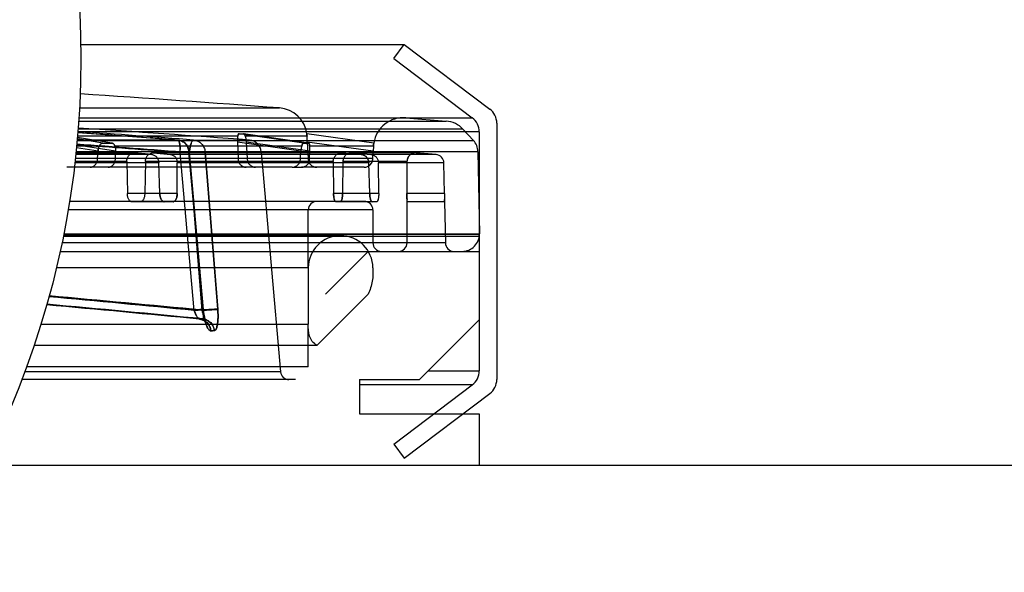
# Model space of a CAD drawing. Units: millimetres. Extents: x 1124 to 6362, y 233 to 4068.
# Drawn here: x 5707 to 5822, y 3161 to 3226 of the extents above; entities that cross this region are included whole.
import ezdxf

# ---------------------------------------------------------------- set-up
doc = ezdxf.new("R2010")
doc.units = ezdxf.units.MM
doc.header["$LTSCALE"] = 15
doc.layers.add('AM_5', color=3, linetype='Continuous', lineweight=25)
doc.layers.add('FASEN', color=7, linetype='Continuous')
doc.styles.get("Standard").update_dxf_attribs({"font": 'arial.ttf'})
doc.dimstyles.new('AM_DIN$0', dxfattribs={"dimtxt": 3.5, "dimasz": 2.5, "dimexe": 1, "dimexo": 1, "dimgap": 1.5, "dimtad": 1, "dimdsep": 46, "dimtxsty": 'STANDARD', "dimcen": 0, "dimclrd": 256, "dimclre": 256, "dimclrt": 2, "dimadec": 0, "dimazin": 2, "dimtp": 0.1, "dimtm": 0.1, "dimtfac": 0.71, "dimtdec": 3, "dimtmove": 0, "dimatfit": 3, "dimfxl": 1, "dimlwd": -1, "dimlwe": -1, "dimarcsym": 0})

# ---------------------------------------------------------------- blocks, each defined once
blk = doc.blocks.new('*D6')
at = {"layer": 'AM_5', "transparency": 16777216}
for p, q in [((5037.85, 3054.1), (5037.85, 3959.18)), ((5907.24, 3188.6), (5907.24, 3959.18)), ((5075.35, 3944.18), (5869.74, 3944.18))]:
    blk.add_line(p, q, dxfattribs=at)
for points in [[(5075.35, 3950.43), (5075.35, 3937.93), (5037.85, 3944.18)], [(5869.74, 3950.43), (5869.74, 3937.93), (5907.24, 3944.18)]]:
    blk.add_solid(points, dxfattribs=at)
at = {"layer": 'Defpoints', "color": 0, "transparency": 16777216}
for p in [(5907.24, 3944.18), (5907.24, 3173.6), (5037.85, 3039.1)]:
    blk.add_point(p, dxfattribs=at)
at = {"layer": 'AM_5', "color": 2, "transparency": 16777216, "insert": (5456.98, 3993.48), "char_height": 52.5, "attachment_point": 5}
blk.add_mtext('870', dxfattribs=at)

msp = doc.modelspace()

# ---------------------------------------------------------------- hatches: boundary and pattern name
h = msp.add_hatch()
h.set_pattern_fill('DEFAULT__20', scale=35.649465, angle=85, style=0, pattern_type=0)
h.set_pattern_definition([(85, (-1392.974, -1146.193), (-35.5138, 3.10706), [])])
edge = h.paths.add_edge_path()
edge.add_spline(control_points=[(5740.731, 3196.663), (5740.731, 3198.876), (5742.296, 3200.442), (5744.51, 3200.442), (5746.723, 3200.442), (5748.289, 3198.876), (5748.289, 3196.663)], knot_values=[0, 0, 0, 0, 1, 1, 1, 2, 2, 2, 2], weights=[1, 0.8047379, 0.8047379, 1, 0.8047379, 0.8047379, 1], degree=3, periodic=0)
edge.add_spline(control_points=[(5748.289, 3196.663), (5748.289, 3196.146), (5748.317, 3195.105), (5747.975, 3194.109), (5747.731, 3193.602)], knot_values=[0, 0, 0, 0, 0.4793039, 1, 1, 1, 1], degree=3, periodic=0)
edge.add_line((5741.731, 3187.602), (5747.731, 3193.602))
edge.add_spline(control_points=[(5741.731, 3187.602), (5741.526, 3187.73), (5741.185, 3188.023), (5740.753, 3188.889), (5740.731, 3189.617), (5740.731, 3190.102)], knot_values=[0, 0, 0, 0, 0.2436616, 0.4846487, 1, 1, 1, 1], degree=3, periodic=0)
edge.add_line((5740.731, 3196.663), (5740.731, 3190.102))
edge = h.paths.add_edge_path()
edge.add_spline(control_points=[(5290.731, 3196.663), (5290.731, 3198.876), (5289.166, 3200.442), (5286.952, 3200.442), (5284.738, 3200.442), (5283.173, 3198.876), (5283.173, 3196.663)], knot_values=[0, 0, 0, 0, 1, 1, 1, 2, 2, 2, 2], weights=[1, 0.8047379, 0.8047379, 1, 0.8047379, 0.8047379, 1], degree=3, periodic=0)
edge.add_line((5290.731, 3196.663), (5290.731, 3190.102))
edge.add_spline(control_points=[(5290.731, 3190.102), (5290.731, 3189.617), (5290.708, 3188.889), (5290.277, 3188.023), (5289.936, 3187.73), (5289.731, 3187.602)], knot_values=[0, 0, 0, 0, 0.5153513, 0.7563384, 1, 1, 1, 1], degree=3, periodic=0)
edge.add_line((5289.731, 3187.602), (5283.731, 3193.602))
edge.add_spline(control_points=[(5283.731, 3193.602), (5283.487, 3194.109), (5283.145, 3195.105), (5283.173, 3196.146), (5283.173, 3196.663)], knot_values=[0, 0, 0, 0, 0.5206961, 1, 1, 1, 1], degree=3, periodic=0)

# ---------------------------------------------------------------- linework, layer by layer
at = {"color": 7}
for p, q in [((5714.119, 3222.78), (5751.968, 3222.78)), ((5750.731, 3221.137), (5751.968, 3222.78)), ((5751.968, 3222.78), (5761.968, 3215.244)), ((5750.731, 3221.137), (5759.912, 3214.219)), ((5713.975, 3215.366), (5737.359, 3215.366)), ((5713.881, 3213.839), (5756.876, 3213.839)), ((5713.906, 3214.219), (5759.912, 3214.219)), ((5752.139, 3214.221), (5756.876, 3213.839)), ((5758.825, 3212.889), (5713.81, 3212.889)), ((5758.825, 3212.889), (5760.047, 3211.572)), ((5762.787, 3213.602), (5762.787, 3183.602)), ((5713.699, 3211.572), (5760.047, 3211.572)), ((5725.45, 3211.616), (5713.703, 3211.616)), ((5716.702, 3211.264), (5713.714, 3211.745)), ((5717.753, 3211.264), (5713.729, 3211.908)), ((5732.48, 3212.059), (5713.742, 3212.059)), ((5725.456, 3211.616), (5713.776, 3212.463)), ((5760.731, 3212.576), (5713.785, 3212.576)), ((5727.213, 3211.563), (5727.153, 3211.476)), ((5727.323, 3211.616), (5733.848, 3211.616)), ((5740.199, 3211.264), (5732.64, 3212.353)), ((5740.752, 3211.264), (5733.164, 3212.353)), ((5733.369, 3212.054), (5733.368, 3212.06)), ((5740.587, 3212.059), (5733.368, 3212.059)), ((5748.399, 3211.264), (5740.563, 3212.353)), ((5740.621, 3211.37), (5740.586, 3212.058)), ((5760.731, 3212.576), (5760.731, 3184.627)), ((5716.138, 3210.3), (5713.616, 3210.706)), ((5716.287, 3210.916), (5713.637, 3210.916)), ((5718.188, 3210.3), (5713.647, 3211.026)), ((5716.324, 3210.986), (5716.287, 3210.915)), ((5717.792, 3211.261), (5717.753, 3211.264)), ((5718.069, 3210.986), (5718.098, 3210.916)), ((5739.962, 3210.916), (5718.098, 3210.916)), ((5739.868, 3210.3), (5732.437, 3211.37)), ((5732.437, 3211.37), (5732.516, 3209.442)), ((5732.437, 3211.37), (5732.516, 3209.441)), ((5740.93, 3210.3), (5733.479, 3211.37)), ((5733.479, 3211.37), (5733.593, 3209.442)), ((5739.985, 3210.986), (5739.962, 3210.912)), ((5748.324, 3210.3), (5740.621, 3211.37)), ((5740.621, 3211.37), (5740.721, 3209.441)), ((5740.621, 3211.37), (5740.721, 3209.441)), ((5740.902, 3210.913), (5740.889, 3210.986)), ((5748.359, 3210.916), (5740.899, 3210.916)), ((5748.358, 3210.91), (5748.324, 3210.3)), ((5748.364, 3210.986), (5748.358, 3210.91)), ((5740.721, 3209.442), (5713.482, 3209.442)), ((5722.434, 3209.922), (5713.535, 3209.922)), ((5713.555, 3210.11), (5720.423, 3210.11)), ((5760.58, 3210.247), (5713.569, 3210.247)), ((5726.778, 3210.251), (5713.57, 3210.251)), ((5716.084, 3209.442), (5716.138, 3210.3)), ((5718.164, 3209.442), (5718.188, 3210.3)), ((5718.164, 3209.442), (5718.188, 3210.3)), ((5722.433, 3209.923), (5720.423, 3210.11)), ((5720.423, 3210.11), (5722.433, 3209.923)), ((5744.692, 3210.11), (5722.553, 3210.113)), ((5722.622, 3210.11), (5724.626, 3209.923)), ((5724.626, 3209.923), (5722.622, 3210.11)), ((5746.934, 3209.922), (5724.627, 3209.922)), ((5727.377, 3191.694), (5725.729, 3210.146)), ((5728.423, 3191.826), (5726.777, 3210.251)), ((5726.777, 3210.251), (5728.426, 3191.798)), ((5726.825, 3210.146), (5726.84, 3210.148)), ((5728.306, 3191.694), (5726.825, 3210.146)), ((5726.838, 3210.314), (5726.828, 3210.202)), ((5728.483, 3191.801), (5726.835, 3210.253)), ((5735.229, 3210.251), (5728.661, 3210.251)), ((5728.661, 3210.251), (5730.142, 3191.799)), ((5730.14, 3191.827), (5728.661, 3210.251)), ((5735.229, 3210.251), (5737.48, 3184.515)), ((5739.817, 3209.441), (5739.868, 3210.3)), ((5739.817, 3209.441), (5739.868, 3210.3)), ((5748.279, 3209.442), (5740.893, 3209.442)), ((5740.894, 3209.442), (5740.93, 3210.3)), ((5746.932, 3209.923), (5744.692, 3210.11)), ((5744.692, 3210.11), (5746.932, 3209.923)), ((5753.359, 3210.11), (5745.753, 3210.113)), ((5748.067, 3209.923), (5745.831, 3210.11)), ((5745.831, 3210.11), (5748.067, 3209.923)), ((5755.677, 3209.922), (5748.069, 3209.922)), ((5748.279, 3209.441), (5748.324, 3210.3)), ((5748.279, 3209.441), (5748.324, 3210.3)), ((5753.359, 3210.11), (5755.676, 3209.923)), ((5755.676, 3209.923), (5753.359, 3210.11)), ((5760.58, 3210.247), (5760.748, 3200.637)), ((5738.841, 3208.442), (5712.501, 3208.442)), ((5723.245, 3208.943), (5713.425, 3208.943)), ((5719.505, 3209.113), (5713.445, 3209.113)), ((5719.505, 3209.113), (5719.571, 3205.367)), ((5721.67, 3209.113), (5721.605, 3205.367)), ((5743.657, 3209.113), (5721.67, 3209.113)), ((5723.363, 3205.367), (5723.245, 3208.943)), ((5725.396, 3205.367), (5725.404, 3208.943)), ((5747.827, 3208.943), (5725.404, 3208.943)), ((5738.841, 3208.442), (5739.936, 3208.442)), ((5747.279, 3208.442), (5739.936, 3208.442)), ((5743.658, 3209.113), (5743.693, 3205.367)), ((5744.779, 3209.113), (5744.746, 3205.367)), ((5752.279, 3209.113), (5744.778, 3209.113)), ((5747.922, 3205.367), (5747.828, 3208.944)), ((5756.594, 3208.943), (5748.945, 3208.943)), ((5748.975, 3205.367), (5748.946, 3208.943)), ((5752.279, 3209.114), (5752.28, 3205.367)), ((5756.658, 3205.367), (5756.594, 3208.944)), ((5725.396, 3205.367), (5719.571, 3205.367)), ((5748.975, 3205.367), (5743.693, 3205.367)), ((5756.658, 3205.367), (5752.28, 3205.367)), ((5752.286, 3204.402), (5752.282, 3204.682)), ((5756.681, 3204.402), (5756.672, 3204.682)), ((5747.286, 3204.442), (5712.801, 3204.442)), ((5724.917, 3204.402), (5720.077, 3204.402)), ((5748.738, 3204.402), (5743.958, 3204.402)), ((5752.289, 3204.402), (5752.286, 3204.402)), ((5756.681, 3204.402), (5752.286, 3204.402)), ((5752.289, 3199.602), (5752.289, 3204.402)), ((5756.683, 3204.402), (5756.681, 3204.402)), ((5756.683, 3204.402), (5756.767, 3199.584)), ((5748.289, 3203.442), (5712.635, 3203.442)), ((5740.731, 3196.663), (5740.731, 3203.442)), ((5748.287, 3203.442), (5748.287, 3199.602)), ((5712.066, 3200.385), (5760.738, 3200.385)), ((5712.078, 3200.442), (5744.51, 3200.442)), ((5712.11, 3200.602), (5760.75, 3200.602)), ((5712.116, 3200.637), (5760.748, 3200.637)), ((5756.767, 3199.584), (5711.902, 3199.584)), ((5711.691, 3198.602), (5747.731, 3198.602)), ((5742.731, 3193.602), (5747.731, 3198.602)), ((5747.731, 3198.602), (5760.731, 3198.602)), ((5740.731, 3196.663), (5711.246, 3196.663)), ((5740.731, 3196.663), (5740.731, 3190.102)), ((5741.731, 3187.602), (5747.731, 3193.602)), ((5728.492, 3191.691), (5728.479, 3191.829)), ((5728.504, 3191.583), (5728.49, 3191.715)), ((5728.518, 3191.478), (5728.503, 3191.604)), ((5728.532, 3191.375), (5728.516, 3191.495)), ((5728.547, 3191.275), (5728.531, 3191.39)), ((5728.563, 3191.178), (5728.547, 3191.287)), ((5728.58, 3191.085), (5728.563, 3191.189)), ((5709.447, 3190.102), (5740.731, 3190.102)), ((5728.41, 3190.672), (5727.997, 3190.7)), ((5740.729, 3185.102), (5740.731, 3190.102)), ((5753.731, 3183.602), (5760.731, 3190.602)), ((5729.712, 3189.309), (5729.296, 3189.337)), ((5741.731, 3187.602), (5708.639, 3187.602)), ((5740.731, 3185.102), (5707.761, 3185.102)), ((5737.48, 3184.515), (5707.544, 3184.515)), ((5754.756, 3184.627), (5760.731, 3184.627)), ((5739.231, 3183.602), (5707.2, 3183.602)), ((5746.731, 3183.602), (5746.731, 3179.602)), ((5746.731, 3183.602), (5753.731, 3183.602)), ((5759.912, 3182.985), (5746.731, 3182.985)), ((5750.731, 3176.066), (5759.912, 3182.985)), ((5751.968, 3174.424), (5761.968, 3181.959)), ((5746.731, 3179.602), (5760.731, 3179.602)), ((5760.731, 3179.602), (5760.731, 3173.602)), ((5750.731, 3176.066), (5751.968, 3174.424))]:
    msp.add_line(p, q, dxfattribs=at)
msp.add_line((5760.731, 3176.602), (5760.731, 3173.602))
for points in [[(5727.995, 3190.7), (5728.081, 3190.688), (5728.164, 3190.672), (5728.243, 3190.651), (5728.319, 3190.625), (5728.39, 3190.596), (5728.457, 3190.565), (5728.519, 3190.531), (5728.576, 3190.495), (5728.627, 3190.46), (5728.672, 3190.424), (5728.711, 3190.391), (5728.743, 3190.36), (5728.769, 3190.332), (5728.789, 3190.309), (5728.804, 3190.29), (5728.815, 3190.275), (5728.821, 3190.265), (5728.824, 3190.261), (5728.824, 3190.261), (5728.821, 3190.268), (5728.814, 3190.28), (5728.805, 3190.299), (5728.794, 3190.325), (5728.78, 3190.358), (5728.765, 3190.398), (5728.748, 3190.443), (5728.731, 3190.495), (5728.712, 3190.552), (5728.694, 3190.615), (5728.675, 3190.683), (5728.655, 3190.756), (5728.636, 3190.833), (5728.617, 3190.916), (5728.599, 3191.002)], [(5727.997, 3190.672), (5728.081, 3190.661), (5728.163, 3190.645), (5728.241, 3190.624), (5728.316, 3190.599), (5728.387, 3190.571), (5728.454, 3190.54), (5728.516, 3190.506), (5728.572, 3190.471), (5728.624, 3190.436), (5728.669, 3190.401), (5728.708, 3190.367), (5728.74, 3190.336), (5728.767, 3190.309), (5728.788, 3190.285), (5728.804, 3190.265), (5728.815, 3190.25), (5728.823, 3190.239), (5728.827, 3190.232), (5728.828, 3190.231), (5728.826, 3190.235), (5728.82, 3190.245), (5728.812, 3190.262), (5728.802, 3190.285), (5728.789, 3190.314), (5728.775, 3190.349), (5728.76, 3190.391), (5728.743, 3190.438), (5728.725, 3190.491), (5728.707, 3190.549), (5728.689, 3190.612), (5728.67, 3190.68), (5728.652, 3190.752), (5728.633, 3190.829), (5728.615, 3190.91), (5728.597, 3190.996), (5728.581, 3191.093)]]:
    msp.add_lwpolyline(points, dxfattribs=at)
at = {"color": 7, "linetype": 'Continuous'}
msp.add_circle((5609.246, 3221.102), 104.887, dxfattribs=at)
at = {"color": 7}
for centre, radius, start, end in [((5516.836, 270.87), 2952.742, 85.716928, 86.170295), ((5737.098, 3211.875), 3.5, 7.83309, 85.73768), ((5760.731, 3213.602), 2.056, 0, 53), ((5751.861, 3210.732), 3.5, 85.32379, 171.26177), ((5756.627, 3210.849), 3, 42.85693, 85.23345), ((5758.675, 3212.576), 2.056, 0, 53), ((5516.836, 270.87), 2948.742, 85.779514, 86.169609), ((5515.772, 465.966), 2753.644, 85.632979, 85.876481), ((5517.786, 469.395), 2750.215, 85.630504, 85.913182), ((5725.341, 3210.12), 1.5, 5.10364, 86.74547), ((5732.903, 3315.563), 103.211, 269.85399, 270.14492), ((5732.903, 3314.39), 102.037, 269.85232, 270.1466), ((5733.734, 3210.12), 1.5, 5.00001, 85.66345), ((5758.582, 3210.212), 2, 1.00058, 42.95499), ((5516.161, 465.895), 2752.242, 85.632994, 85.885179), ((5517.398, 469.319), 2748.816, 85.630514, 85.905741), ((5717.228, 3640.949), 429.685, 269.92994, 270.07), ((5717.228, 3638.603), 427.339, 269.92956, 270.07039), ((5720.169, 3210.522), 5.573, 356.12965, 359.95882), ((5740.472, 3326.778), 115.514, 269.86463, 270.13433), ((5740.472, 3325.542), 114.278, 269.86317, 270.13579), ((5730.033, 3174.902), 35.39, 94.57133, 95.20217), ((5730.072, 3174.444), 35.849, 94.57506, 95.17247), ((5747.279, 3209.442), 1, 270.00014, 359.94426), ((5753.278, 3209.113), 1, 85.39371, 179.99901), ((5755.594, 3208.926), 1, 1.03226, 85.30876), ((5855.862, 3205.395), 103.582, 180.0157, 180.39442), ((5855.418, 3205.394), 103.139, 180.01488, 180.39523), ((5861.261, 3207.216), 104.62, 181.01289, 181.38793), ((5860.917, 3207.209), 104.276, 181.01231, 181.38859), ((5741.731, 3203.442), 1, 90.07437, 180), ((5747.289, 3203.442), 1, 0, 90.06254), ((5744.51, 3196.663), 3.779, 0, 180), ((5758.75, 3200.602), 2, 269.96718, 1.00425), ((5749.289, 3199.602), 1, 180, 269.93692), ((5751.289, 3199.602), 1, 269.93638, 0), ((5757.767, 3199.602), 1, 180.99866, 269.92201), ((5453.334, 354.956), 2849.944, 84.48206, 84.825341), ((5453.333, 356.699), 2848.236, 84.478764, 84.822046), ((5454.543, 360.085), 2844.812, 84.477753, 84.839968), ((5454.542, 361.829), 2843.104, 84.474452, 84.836685), ((5453.592, 354.965), 2848.952, 84.472827, 84.834063), ((5453.597, 354.901), 2849.017, 84.472817, 84.834269), ((5453.488, 355.561), 2848.397, 84.46971, 84.830781), ((5453.587, 356.645), 2847.308, 84.469519, 84.830796), ((5454.28, 360.036), 2843.879, 84.468495, 84.838513), ((5454.288, 361.785), 2842.165, 84.465189, 84.835397), ((5721.975, 3281.721), 91.249, 273.79117, 274.04788), ((5723.244, 3281.661), 92.552, 273.76505, 274.01988), ((5738.476, 3184.602), 1, 184.99361, 269.9267), ((5758.675, 3184.627), 2.056, 307, 0), ((5760.731, 3183.602), 2.056, 307, 0)]:
    msp.add_arc(centre, radius, start, end, dxfattribs=at)
for points, knots in [([(5725.73, 3210.146), (5725.734, 3210.219), (5725.741, 3210.355), (5725.743, 3210.544), (5725.739, 3210.706), (5725.732, 3210.844), (5725.721, 3210.961), (5725.709, 3211.06), (5725.693, 3211.165), (5725.671, 3211.269), (5725.645, 3211.375), (5725.601, 3211.467), (5725.588, 3211.558), (5725.408, 3211.619), (5725.45, 3211.616)], [0, 0, 0, 0, 0.1405492, 0.2616857, 0.3649655, 0.4524687, 0.5268861, 0.5906601, 0.6452399, 0.731464, 0.7941789, 0.8584136, 0.9185829, 1, 1, 1, 1]), ([(5726.778, 3210.251), (5726.771, 3210.338), (5726.741, 3210.512), (5726.654, 3210.761), (5726.525, 3210.99), (5726.36, 3211.192), (5726.164, 3211.362), (5725.942, 3211.492), (5725.701, 3211.581), (5725.533, 3211.609), (5725.448, 3211.616)], [0, 0, 0, 0, 0.1273704, 0.2542542, 0.3804835, 0.5059069, 0.6304701, 0.7542244, 0.8773225, 1, 1, 1, 1]), ([(5725.45, 3211.616), (5725.535, 3211.609), (5725.703, 3211.58), (5725.943, 3211.492), (5726.165, 3211.361), (5726.361, 3211.192), (5726.526, 3210.989), (5726.654, 3210.76), (5726.741, 3210.512), (5726.771, 3210.338), (5726.778, 3210.251)], [0, 0, 0, 0, 0.1226853, 0.2457921, 0.3695557, 0.4941276, 0.6195586, 0.7457941, 0.8726827, 1, 1, 1, 1]), ([(5725.536, 3211.575), (5725.557, 3211.553), (5725.592, 3211.495), (5725.638, 3211.396), (5725.674, 3211.266), (5725.702, 3211.118), (5725.724, 3210.945), (5725.739, 3210.745), (5725.742, 3210.599), (5725.742, 3210.518)], [0, 0, 0, 0, 0.0824238, 0.1829538, 0.3009106, 0.4491305, 0.597557, 0.7785975, 1, 1, 1, 1]), ([(5727.32, 3211.616), (5727.267, 3211.616), (5727.183, 3211.54), (5727.107, 3211.415), (5727.04, 3211.266), (5726.98, 3211.083), (5726.927, 3210.871), (5726.882, 3210.639), (5726.847, 3210.395), (5726.831, 3210.229), (5726.825, 3210.146)], [0, 0, 0, 0, 0.1005584, 0.1800342, 0.2809229, 0.4021384, 0.5399064, 0.6888637, 0.8439285, 1, 1, 1, 1]), ([(5726.825, 3210.146), (5726.831, 3210.234), (5726.847, 3210.408), (5726.886, 3210.663), (5726.935, 3210.905), (5726.992, 3211.121), (5727.054, 3211.311), (5727.131, 3211.453), (5727.185, 3211.534), (5727.213, 3211.563)], [0, 0, 0, 0, 0.1778867, 0.3517655, 0.5199605, 0.6748066, 0.8040242, 0.9201723, 1, 1, 1, 1]), ([(5727.32, 3211.616), (5727.404, 3211.609), (5727.571, 3211.582), (5727.812, 3211.495), (5728.037, 3211.366), (5728.236, 3211.197), (5728.405, 3210.994), (5728.536, 3210.764), (5728.625, 3210.513), (5728.655, 3210.339), (5728.662, 3210.251)], [0, 0, 0, 0, 0.1209997, 0.2434279, 0.367293, 0.4924449, 0.6186522, 0.745594, 0.8728657, 1, 1, 1, 1]), ([(5732.481, 3212.06), (5732.471, 3212.011), (5732.454, 3211.908), (5732.439, 3211.742), (5732.432, 3211.561), (5732.434, 3211.435), (5732.437, 3211.37)], [0, 0, 0, 0, 0.215769, 0.4538636, 0.7187924, 1, 1, 1, 1]), ([(5732.481, 3212.06), (5732.49, 3212.099), (5732.509, 3212.173), (5732.543, 3212.277), (5732.599, 3212.352), (5732.64, 3212.353)], [0, 0, 0, 0, 0.3505274, 0.6498955, 1, 1, 1, 1]), ([(5732.64, 3212.353), (5732.6, 3212.352), (5732.544, 3212.279), (5732.509, 3212.175), (5732.49, 3212.101), (5732.481, 3212.06)], [0, 0, 0, 0, 0.3434631, 0.6366481, 1, 1, 1, 1]), ([(5733.164, 3212.353), (5733.205, 3212.353), (5733.269, 3212.287), (5733.325, 3212.185), (5733.354, 3212.108), (5733.368, 3212.065)], [0, 0, 0, 0, 0.338819, 0.6276997, 1, 1, 1, 1]), ([(5733.368, 3212.065), (5733.354, 3212.108), (5733.325, 3212.185), (5733.269, 3212.287), (5733.205, 3212.353), (5733.164, 3212.353)], [0, 0, 0, 0, 0.3726839, 0.6613325, 1, 1, 1, 1]), ([(5733.368, 3212.065), (5733.383, 3212.016), (5733.409, 3211.911), (5733.44, 3211.744), (5733.465, 3211.561), (5733.475, 3211.435), (5733.479, 3211.37)], [0, 0, 0, 0, 0.2164581, 0.4601772, 0.7235057, 1, 1, 1, 1]), ([(5740.586, 3212.058), (5740.585, 3212.096), (5740.597, 3212.186), (5740.513, 3212.319), (5740.563, 3212.353)], [0, 0, 0, 0, 0.3834377, 1, 1, 1, 1]), ([(5740.563, 3212.353), (5740.515, 3212.32), (5740.598, 3212.188), (5740.585, 3212.098), (5740.586, 3212.058)], [0, 0, 0, 0, 0.5959952, 1, 1, 1, 1]), ([(5716.138, 3210.3), (5716.141, 3210.356), (5716.153, 3210.466), (5716.184, 3210.626), (5716.228, 3210.777), (5716.266, 3210.871), (5716.287, 3210.915)], [0, 0, 0, 0, 0.2633451, 0.521191, 0.7682946, 1, 1, 1, 1]), ([(5716.287, 3210.915), (5716.266, 3210.871), (5716.228, 3210.777), (5716.184, 3210.626), (5716.153, 3210.466), (5716.141, 3210.356), (5716.138, 3210.3)], [0, 0, 0, 0, 0.2317081, 0.4788095, 0.7366531, 1, 1, 1, 1]), ([(5716.287, 3210.916), (5716.306, 3210.957), (5716.349, 3211.033), (5716.428, 3211.131), (5716.515, 3211.205), (5716.606, 3211.252), (5716.67, 3211.264), (5716.7, 3211.264)], [0, 0, 0, 0, 0.2406111, 0.4615153, 0.6629938, 0.8405929, 1, 1, 1, 1]), ([(5716.7, 3211.264), (5716.67, 3211.264), (5716.606, 3211.252), (5716.514, 3211.205), (5716.428, 3211.131), (5716.349, 3211.033), (5716.306, 3210.956), (5716.287, 3210.916)], [0, 0, 0, 0, 0.1599575, 0.3376587, 0.5390034, 0.7597607, 1, 1, 1, 1]), ([(5717.755, 3211.264), (5717.784, 3211.264), (5717.842, 3211.253), (5717.923, 3211.205), (5717.992, 3211.129), (5718.051, 3211.031), (5718.083, 3210.956), (5718.098, 3210.916)], [0, 0, 0, 0, 0.1644368, 0.3367739, 0.5317724, 0.7518, 1, 1, 1, 1]), ([(5718.098, 3210.916), (5718.083, 3210.956), (5718.051, 3211.031), (5717.991, 3211.129), (5717.922, 3211.205), (5717.842, 3211.254), (5717.784, 3211.264), (5717.755, 3211.264)], [0, 0, 0, 0, 0.2485918, 0.4687578, 0.6638843, 0.8361357, 1, 1, 1, 1]), ([(5718.098, 3210.916), (5718.115, 3210.871), (5718.144, 3210.776), (5718.173, 3210.625), (5718.188, 3210.465), (5718.19, 3210.356), (5718.188, 3210.3)], [0, 0, 0, 0, 0.2287854, 0.4748647, 0.7336901, 1, 1, 1, 1]), ([(5739.962, 3210.912), (5739.95, 3210.868), (5739.928, 3210.775), (5739.902, 3210.628), (5739.881, 3210.468), (5739.872, 3210.357), (5739.868, 3210.3)], [0, 0, 0, 0, 0.2200541, 0.4618007, 0.7245553, 1, 1, 1, 1]), ([(5739.962, 3210.916), (5739.973, 3210.956), (5739.997, 3211.031), (5740.044, 3211.13), (5740.099, 3211.215), (5740.159, 3211.264), (5740.197, 3211.264)], [0, 0, 0, 0, 0.2908209, 0.5391641, 0.7407637, 1, 1, 1, 1]), ([(5740.197, 3211.264), (5740.159, 3211.264), (5740.099, 3211.215), (5740.044, 3211.13), (5739.997, 3211.031), (5739.973, 3210.956), (5739.962, 3210.916)], [0, 0, 0, 0, 0.259875, 0.4614144, 0.7096373, 1, 1, 1, 1]), ([(5740.199, 3211.264), (5740.155, 3211.264), (5740.089, 3211.2), (5740.03, 3211.099), (5740, 3211.027), (5739.985, 3210.986)], [0, 0, 0, 0, 0.3640017, 0.640467, 1, 1, 1, 1]), ([(5740.889, 3210.986), (5740.882, 3211.025), (5740.866, 3211.094), (5740.835, 3211.193), (5740.782, 3211.265), (5740.742, 3211.264)], [0, 0, 0, 0, 0.3615955, 0.6409473, 1, 1, 1, 1]), ([(5740.744, 3211.264), (5740.777, 3211.264), (5740.849, 3211.177), (5740.873, 3211.052), (5740.893, 3210.954), (5740.899, 3210.916)], [0, 0, 0, 0, 0.2507287, 0.7033735, 1, 1, 1, 1]), ([(5740.899, 3210.916), (5740.893, 3210.954), (5740.88, 3211.028), (5740.85, 3211.145), (5740.802, 3211.264), (5740.744, 3211.264)], [0, 0, 0, 0, 0.3009511, 0.5548583, 1, 1, 1, 1]), ([(5740.93, 3210.3), (5740.932, 3210.356), (5740.934, 3210.466), (5740.931, 3210.627), (5740.92, 3210.778), (5740.908, 3210.874), (5740.901, 3210.919)], [0, 0, 0, 0, 0.2712619, 0.5321791, 0.7793212, 1, 1, 1, 1]), ([(5748.359, 3210.916), (5748.361, 3210.956), (5748.367, 3211.03), (5748.38, 3211.147), (5748.391, 3211.222), (5748.399, 3211.264)], [0, 0, 0, 0, 0.349168, 0.631724, 1, 1, 1, 1]), ([(5748.399, 3211.264), (5748.391, 3211.222), (5748.38, 3211.146), (5748.367, 3211.03), (5748.361, 3210.956), (5748.359, 3210.916)], [0, 0, 0, 0, 0.368805, 0.651291, 1, 1, 1, 1]), ([(5715.2, 3208.442), (5715.257, 3208.442), (5715.372, 3208.455), (5715.537, 3208.513), (5715.689, 3208.606), (5715.823, 3208.732), (5715.934, 3208.884), (5716.017, 3209.058), (5716.069, 3209.246), (5716.083, 3209.376), (5716.084, 3209.442)], [0, 0, 0, 0, 0.1155298, 0.2330014, 0.3533758, 0.477195, 0.6044576, 0.734657, 0.8668926, 1, 1, 1, 1]), ([(5715.2, 3208.442), (5715.257, 3208.442), (5715.372, 3208.455), (5715.537, 3208.513), (5715.689, 3208.607), (5715.823, 3208.732), (5715.933, 3208.884), (5716.017, 3209.058), (5716.069, 3209.246), (5716.083, 3209.376), (5716.084, 3209.442)], [0, 0, 0, 0, 0.1158368, 0.2333872, 0.353678, 0.4773189, 0.6043785, 0.734432, 0.8666659, 1, 1, 1, 1]), ([(5717.315, 3208.442), (5717.372, 3208.442), (5717.486, 3208.455), (5717.649, 3208.513), (5717.798, 3208.606), (5717.928, 3208.732), (5718.033, 3208.885), (5718.11, 3209.058), (5718.156, 3209.246), (5718.165, 3209.376), (5718.164, 3209.442)], [0, 0, 0, 0, 0.1166727, 0.2342475, 0.3539988, 0.4768611, 0.6032397, 0.7330069, 0.8655747, 1, 1, 1, 1]), ([(5717.315, 3208.442), (5717.371, 3208.442), (5717.485, 3208.455), (5717.649, 3208.512), (5717.798, 3208.606), (5717.928, 3208.732), (5718.033, 3208.885), (5718.11, 3209.058), (5718.156, 3209.246), (5718.165, 3209.376), (5718.164, 3209.442)], [0, 0, 0, 0, 0.116368, 0.2338724, 0.3537161, 0.4767641, 0.603351, 0.7332632, 0.8658233, 1, 1, 1, 1]), ([(5719.505, 3209.113), (5719.504, 3209.182), (5719.514, 3209.318), (5719.564, 3209.515), (5719.649, 3209.695), (5719.765, 3209.851), (5719.906, 3209.976), (5720.068, 3210.065), (5720.243, 3210.112), (5720.364, 3210.115), (5720.423, 3210.11)], [0, 0, 0, 0, 0.1347628, 0.2676097, 0.3975265, 0.52384, 0.6464451, 0.7658701, 0.8832365, 1, 1, 1, 1]), ([(5721.67, 3209.113), (5721.671, 3209.182), (5721.685, 3209.319), (5721.743, 3209.516), (5721.834, 3209.696), (5721.955, 3209.851), (5722.101, 3209.976), (5722.265, 3210.064), (5722.442, 3210.112), (5722.563, 3210.115), (5722.622, 3210.11)], [0, 0, 0, 0, 0.1337637, 0.2664041, 0.3967471, 0.5238583, 0.6472907, 0.7671959, 0.8843536, 1, 1, 1, 1]), ([(5722.433, 3209.923), (5722.486, 3209.917), (5722.593, 3209.896), (5722.744, 3209.831), (5722.883, 3209.735), (5723.004, 3209.612), (5723.105, 3209.466), (5723.18, 3209.303), (5723.23, 3209.127), (5723.243, 3209.005), (5723.245, 3208.943)], [0, 0, 0, 0, 0.1156702, 0.2335393, 0.3543189, 0.4783635, 0.6055834, 0.7354899, 0.8672751, 1, 1, 1, 1]), ([(5724.626, 3209.923), (5724.679, 3209.917), (5724.784, 3209.896), (5724.933, 3209.831), (5725.069, 3209.735), (5725.186, 3209.612), (5725.282, 3209.466), (5725.352, 3209.302), (5725.395, 3209.126), (5725.404, 3209.004), (5725.404, 3208.943)], [0, 0, 0, 0, 0.1162439, 0.2339973, 0.3542183, 0.4775545, 0.6042092, 0.7339474, 0.8661527, 1, 1, 1, 1]), ([(5726.777, 3210.251), (5726.846, 3210.255), (5726.534, 3210.22), (5726.408, 3210.209), (5726.19, 3210.188), (5725.971, 3210.168), (5725.812, 3210.154), (5725.729, 3210.146)], [0, 0, 0, 0, 0.1969187, 0.356771, 0.5479668, 0.7645841, 1, 1, 1, 1]), ([(5726.825, 3210.146), (5726.911, 3210.154), (5727.085, 3210.169), (5727.345, 3210.19), (5727.602, 3210.209), (5727.846, 3210.225), (5728.07, 3210.238), (5728.268, 3210.247), (5728.434, 3210.253), (5728.561, 3210.254), (5728.633, 3210.253), (5728.661, 3210.251)], [0, 0, 0, 0, 0.1413485, 0.2847369, 0.4257882, 0.5601435, 0.6836525, 0.7925031, 0.8833421, 0.9533865, 1, 1, 1, 1]), ([(5728.661, 3210.251), (5728.633, 3210.253), (5728.561, 3210.254), (5728.434, 3210.253), (5728.268, 3210.247), (5728.07, 3210.238), (5727.846, 3210.225), (5727.602, 3210.209), (5727.345, 3210.19), (5727.085, 3210.169), (5726.911, 3210.154), (5726.825, 3210.146)], [0, 0, 0, 0, 0.046614, 0.1166586, 0.207498, 0.316349, 0.4398583, 0.574214, 0.7152656, 0.8586542, 1, 1, 1, 1]), ([(5728.661, 3210.251), (5728.597, 3210.256), (5728.482, 3210.253), (5728.307, 3210.249), (5728.128, 3210.24), (5727.924, 3210.229), (5727.698, 3210.216), (5727.459, 3210.199), (5727.295, 3210.187), (5727.213, 3210.18)], [0, 0, 0, 0, 0.1334629, 0.237216, 0.3616739, 0.5036824, 0.6610709, 0.8286468, 1, 1, 1, 1]), ([(5727.213, 3210.18), (5727.295, 3210.187), (5727.458, 3210.199), (5727.697, 3210.216), (5727.921, 3210.229), (5728.124, 3210.24), (5728.302, 3210.249), (5728.479, 3210.253), (5728.595, 3210.256), (5728.661, 3210.251)], [0, 0, 0, 0, 0.1706931, 0.3388005, 0.4944703, 0.6346481, 0.7596123, 0.8628731, 1, 1, 1, 1]), ([(5732.516, 3209.442), (5732.516, 3209.377), (5732.527, 3209.249), (5732.579, 3209.062), (5732.666, 3208.887), (5732.788, 3208.73), (5732.938, 3208.602), (5733.107, 3208.51), (5733.287, 3208.454), (5733.411, 3208.442), (5733.473, 3208.442)], [0, 0, 0, 0, 0.1259483, 0.2496266, 0.3756112, 0.5056341, 0.6347403, 0.7582203, 0.8783209, 1, 1, 1, 1]), ([(5732.516, 3209.441), (5732.516, 3209.372), (5732.526, 3209.239), (5732.581, 3209.05), (5732.671, 3208.881), (5732.791, 3208.733), (5732.933, 3208.608), (5733.095, 3208.512), (5733.278, 3208.453), (5733.407, 3208.442), (5733.473, 3208.442)], [0, 0, 0, 0, 0.1342857, 0.25899, 0.3816282, 0.5055673, 0.6287399, 0.7491094, 0.8702596, 1, 1, 1, 1]), ([(5733.593, 3209.442), (5733.594, 3209.377), (5733.607, 3209.249), (5733.662, 3209.062), (5733.753, 3208.887), (5733.877, 3208.73), (5734.03, 3208.602), (5734.2, 3208.51), (5734.381, 3208.454), (5734.505, 3208.442), (5734.568, 3208.442)], [0, 0, 0, 0, 0.1254559, 0.249031, 0.375194, 0.5055825, 0.6350597, 0.7587459, 0.8787677, 1, 1, 1, 1]), ([(5738.842, 3208.442), (5738.904, 3208.442), (5739.029, 3208.454), (5739.21, 3208.51), (5739.38, 3208.602), (5739.533, 3208.73), (5739.657, 3208.887), (5739.748, 3209.062), (5739.803, 3209.248), (5739.816, 3209.377), (5739.817, 3209.441)], [0, 0, 0, 0, 0.121195, 0.2412452, 0.3650058, 0.4944888, 0.6249071, 0.7510348, 0.874562, 1, 1, 1, 1]), ([(5738.842, 3208.442), (5738.908, 3208.442), (5739.038, 3208.454), (5739.221, 3208.513), (5739.385, 3208.608), (5739.53, 3208.733), (5739.651, 3208.881), (5739.745, 3209.05), (5739.804, 3209.239), (5739.816, 3209.372), (5739.817, 3209.441)], [0, 0, 0, 0, 0.1291648, 0.2502492, 0.37088, 0.4943922, 0.6187093, 0.7415378, 0.8661587, 1, 1, 1, 1]), ([(5739.937, 3208.442), (5739.999, 3208.442), (5740.123, 3208.454), (5740.303, 3208.51), (5740.472, 3208.602), (5740.622, 3208.73), (5740.744, 3208.887), (5740.831, 3209.062), (5740.883, 3209.249), (5740.894, 3209.377), (5740.894, 3209.442)], [0, 0, 0, 0, 0.1217019, 0.2418477, 0.3653903, 0.494462, 0.6244904, 0.7504251, 0.8740776, 1, 1, 1, 1]), ([(5740.721, 3209.441), (5740.721, 3209.372), (5740.733, 3209.238), (5740.792, 3209.049), (5740.887, 3208.881), (5741.012, 3208.732), (5741.161, 3208.607), (5741.329, 3208.512), (5741.519, 3208.453), (5741.652, 3208.442), (5741.721, 3208.442)], [0, 0, 0, 0, 0.1317521, 0.2546464, 0.3762922, 0.5000477, 0.6238028, 0.7454078, 0.8682845, 1, 1, 1, 1]), ([(5743.658, 3209.113), (5743.658, 3209.174), (5743.667, 3209.294), (5743.712, 3209.468), (5743.788, 3209.633), (5743.894, 3209.784), (5744.028, 3209.914), (5744.182, 3210.013), (5744.347, 3210.079), (5744.518, 3210.114), (5744.634, 3210.115), (5744.692, 3210.11)], [0, 0, 0, 0, 0.1121623, 0.2219963, 0.3329039, 0.4476094, 0.5638227, 0.677122, 0.7852295, 0.8916668, 1, 1, 1, 1]), ([(5745.831, 3210.11), (5745.773, 3210.115), (5745.656, 3210.114), (5745.484, 3210.079), (5745.318, 3210.013), (5745.163, 3209.914), (5745.027, 3209.785), (5744.918, 3209.633), (5744.839, 3209.468), (5744.791, 3209.294), (5744.779, 3209.174), (5744.779, 3209.113)], [0, 0, 0, 0, 0.1077304, 0.2139008, 0.3224661, 0.4357118, 0.5522631, 0.6672667, 0.7782165, 0.8879681, 1, 1, 1, 1]), ([(5747.828, 3208.944), (5747.827, 3209.005), (5747.813, 3209.125), (5747.761, 3209.3), (5747.677, 3209.466), (5747.564, 3209.615), (5747.425, 3209.74), (5747.27, 3209.834), (5747.105, 3209.897), (5746.99, 3209.918), (5746.932, 3209.923)], [0, 0, 0, 0, 0.1259791, 0.2501736, 0.3760878, 0.5069647, 0.6362477, 0.7597946, 0.8798257, 1, 1, 1, 1]), ([(5746.932, 3209.923), (5746.99, 3209.918), (5747.105, 3209.897), (5747.269, 3209.835), (5747.424, 3209.741), (5747.562, 3209.617), (5747.676, 3209.468), (5747.76, 3209.302), (5747.813, 3209.126), (5747.827, 3209.004), (5747.828, 3208.943)], [0, 0, 0, 0, 0.1199345, 0.2392046, 0.3625786, 0.4915109, 0.6215807, 0.7491029, 0.8738962, 1, 1, 1, 1]), ([(5747.279, 3208.442), (5747.348, 3208.442), (5747.481, 3208.453), (5747.671, 3208.512), (5747.839, 3208.608), (5747.988, 3208.732), (5748.113, 3208.881), (5748.208, 3209.049), (5748.267, 3209.239), (5748.279, 3209.372), (5748.279, 3209.441)], [0, 0, 0, 0, 0.1316716, 0.2545371, 0.3761455, 0.499836, 0.6235772, 0.7451866, 0.8681039, 1, 1, 1, 1]), ([(5748.067, 3209.923), (5748.125, 3209.918), (5748.239, 3209.897), (5748.403, 3209.835), (5748.556, 3209.741), (5748.692, 3209.617), (5748.803, 3209.467), (5748.884, 3209.301), (5748.933, 3209.125), (5748.945, 3209.004), (5748.946, 3208.943)], [0, 0, 0, 0, 0.1203157, 0.2396132, 0.3627502, 0.4912976, 0.6210283, 0.7484198, 0.8733871, 1, 1, 1, 1]), ([(5753.023, 3210.083), (5752.963, 3210.067), (5752.846, 3210.02), (5752.682, 3209.924), (5752.539, 3209.795), (5752.424, 3209.644), (5752.342, 3209.478), (5752.29, 3209.3), (5752.279, 3209.177), (5752.279, 3209.114)], [0, 0, 0, 0, 0.1408385, 0.2866388, 0.4341165, 0.578738, 0.7178362, 0.8559449, 1, 1, 1, 1]), ([(5753.359, 3210.11), (5753.321, 3210.113), (5753.247, 3210.115), (5753.134, 3210.104), (5753.06, 3210.092), (5753.023, 3210.083)], [0, 0, 0, 0, 0.3313449, 0.6622374, 1, 1, 1, 1]), ([(5741.444, 3208.479), (5741.474, 3208.47), (5741.536, 3208.458), (5741.628, 3208.444), (5741.69, 3208.442), (5741.721, 3208.442)], [0, 0, 0, 0, 0.3369092, 0.6685968, 1, 1, 1, 1]), ([(5720.077, 3204.402), (5720.04, 3204.404), (5719.967, 3204.419), (5719.871, 3204.481), (5719.791, 3204.571), (5719.721, 3204.686), (5719.662, 3204.822), (5719.615, 3204.98), (5719.583, 3205.164), (5719.574, 3205.295), (5719.571, 3205.367)], [0, 0, 0, 0, 0.0939309, 0.1852782, 0.2856871, 0.3995654, 0.5258115, 0.6637375, 0.8182575, 1, 1, 1, 1]), ([(5721.605, 3205.367), (5721.603, 3205.296), (5721.594, 3205.164), (5721.563, 3204.981), (5721.517, 3204.823), (5721.459, 3204.687), (5721.391, 3204.572), (5721.313, 3204.481), (5721.219, 3204.419), (5721.147, 3204.404), (5721.111, 3204.402)], [0, 0, 0, 0, 0.1821804, 0.3372765, 0.4757167, 0.6022779, 0.7162361, 0.8163185, 0.9069536, 1, 1, 1, 1]), ([(5721.455, 3204.682), (5721.434, 3204.641), (5721.388, 3204.565), (5721.304, 3204.474), (5721.211, 3204.416), (5721.143, 3204.402), (5721.111, 3204.402)], [0, 0, 0, 0, 0.3019383, 0.5644979, 0.7926949, 1, 1, 1, 1]), ([(5723.882, 3204.402), (5723.846, 3204.404), (5723.773, 3204.419), (5723.676, 3204.481), (5723.594, 3204.571), (5723.523, 3204.686), (5723.461, 3204.822), (5723.412, 3204.98), (5723.377, 3205.164), (5723.366, 3205.295), (5723.363, 3205.367)], [0, 0, 0, 0, 0.0936802, 0.1852314, 0.2859564, 0.400115, 0.5265405, 0.6644781, 0.8187766, 1, 1, 1, 1]), ([(5723.363, 3205.367), (5723.366, 3205.296), (5723.377, 3205.164), (5723.412, 3204.98), (5723.461, 3204.822), (5723.523, 3204.686), (5723.594, 3204.572), (5723.676, 3204.481), (5723.772, 3204.42), (5723.846, 3204.404), (5723.882, 3204.402)], [0, 0, 0, 0, 0.1809798, 0.3351808, 0.4730912, 0.5995106, 0.7137477, 0.8145207, 0.9061511, 1, 1, 1, 1]), ([(5723.528, 3204.682), (5723.502, 3204.729), (5723.457, 3204.831), (5723.408, 3204.998), (5723.375, 3205.178), (5723.365, 3205.303), (5723.363, 3205.367)], [0, 0, 0, 0, 0.2250873, 0.4707031, 0.7312522, 1, 1, 1, 1]), ([(5725.396, 3205.367), (5725.395, 3205.296), (5725.388, 3205.164), (5725.36, 3204.981), (5725.317, 3204.823), (5725.261, 3204.687), (5725.195, 3204.572), (5725.118, 3204.481), (5725.024, 3204.419), (5724.953, 3204.404), (5724.917, 3204.402)], [0, 0, 0, 0, 0.1827897, 0.3381826, 0.4766793, 0.6031147, 0.7168107, 0.8165797, 0.9069834, 1, 1, 1, 1]), ([(5724.917, 3204.402), (5724.953, 3204.404), (5725.024, 3204.419), (5725.117, 3204.481), (5725.194, 3204.572), (5725.261, 3204.686), (5725.317, 3204.823), (5725.36, 3204.981), (5725.388, 3205.164), (5725.395, 3205.296), (5725.396, 3205.367)], [0, 0, 0, 0, 0.092853, 0.1831676, 0.2828658, 0.3964556, 0.5228747, 0.6613928, 0.8169032, 1, 1, 1, 1]), ([(5725.396, 3205.367), (5725.396, 3205.303), (5725.39, 3205.179), (5725.364, 3204.998), (5725.321, 3204.832), (5725.28, 3204.729), (5725.257, 3204.682)], [0, 0, 0, 0, 0.2702912, 0.5313903, 0.7765015, 1, 1, 1, 1]), ([(5743.957, 3204.402), (5743.913, 3204.408), (5743.851, 3204.47), (5743.805, 3204.574), (5743.769, 3204.686), (5743.739, 3204.819), (5743.714, 3204.976), (5743.698, 3205.16), (5743.694, 3205.294), (5743.692, 3205.367)], [0, 0, 0, 0, 0.1283668, 0.2200395, 0.3332227, 0.464959, 0.6150308, 0.7891612, 1, 1, 1, 1]), ([(5743.693, 3205.367), (5743.694, 3205.304), (5743.698, 3205.181), (5743.714, 3205.001), (5743.738, 3204.835), (5743.761, 3204.73), (5743.774, 3204.682)], [0, 0, 0, 0, 0.2707434, 0.5343793, 0.7851993, 1, 1, 1, 1]), ([(5743.774, 3204.682), (5743.785, 3204.644), (5743.809, 3204.571), (5743.855, 3204.47), (5743.917, 3204.402), (5743.957, 3204.402)], [0, 0, 0, 0, 0.3462151, 0.6477321, 1, 1, 1, 1]), ([(5744.745, 3205.367), (5744.744, 3205.298), (5744.74, 3205.17), (5744.724, 3204.99), (5744.7, 3204.832), (5744.671, 3204.694), (5744.636, 3204.578), (5744.594, 3204.473), (5744.535, 3204.407), (5744.493, 3204.402)], [0, 0, 0, 0, 0.1994507, 0.371926, 0.5257143, 0.6636666, 0.7818901, 0.8762577, 1, 1, 1, 1]), ([(5744.669, 3204.682), (5744.66, 3204.645), (5744.637, 3204.573), (5744.595, 3204.472), (5744.534, 3204.401), (5744.493, 3204.402)], [0, 0, 0, 0, 0.3405828, 0.6414636, 1, 1, 1, 1]), ([(5744.493, 3204.402), (5744.533, 3204.401), (5744.594, 3204.471), (5744.637, 3204.572), (5744.66, 3204.644), (5744.669, 3204.682)], [0, 0, 0, 0, 0.3501576, 0.6555094, 1, 1, 1, 1]), ([(5744.669, 3204.682), (5744.682, 3204.731), (5744.704, 3204.837), (5744.727, 3205.003), (5744.742, 3205.182), (5744.745, 3205.304), (5744.746, 3205.367)], [0, 0, 0, 0, 0.2189653, 0.4701341, 0.726943, 1, 1, 1, 1]), ([(5748.202, 3204.402), (5748.158, 3204.408), (5748.095, 3204.47), (5748.047, 3204.574), (5748.009, 3204.686), (5747.976, 3204.819), (5747.95, 3204.976), (5747.93, 3205.16), (5747.924, 3205.294), (5747.921, 3205.367)], [0, 0, 0, 0, 0.1289381, 0.2209222, 0.3342974, 0.4660757, 0.6160108, 0.7897879, 1, 1, 1, 1]), ([(5747.921, 3205.367), (5747.924, 3205.293), (5747.93, 3205.16), (5747.95, 3204.975), (5747.977, 3204.819), (5748.009, 3204.685), (5748.047, 3204.574), (5748.095, 3204.47), (5748.158, 3204.408), (5748.202, 3204.402)], [0, 0, 0, 0, 0.2110368, 0.3850313, 0.5348091, 0.6662049, 0.7792273, 0.8709394, 1, 1, 1, 1]), ([(5748.015, 3204.682), (5748.001, 3204.73), (5747.976, 3204.832), (5747.949, 3204.996), (5747.93, 3205.176), (5747.924, 3205.302), (5747.922, 3205.367)], [0, 0, 0, 0, 0.2163333, 0.4525471, 0.7199739, 1, 1, 1, 1]), ([(5748.202, 3204.402), (5748.161, 3204.402), (5748.1, 3204.468), (5748.052, 3204.569), (5748.026, 3204.642), (5748.015, 3204.682)], [0, 0, 0, 0, 0.3490653, 0.6416587, 1, 1, 1, 1]), ([(5748.974, 3205.367), (5748.974, 3205.298), (5748.971, 3205.17), (5748.959, 3204.99), (5748.938, 3204.832), (5748.911, 3204.694), (5748.878, 3204.578), (5748.838, 3204.473), (5748.779, 3204.407), (5748.738, 3204.402)], [0, 0, 0, 0, 0.1999037, 0.3727014, 0.5266791, 0.6646881, 0.7828028, 0.8769199, 1, 1, 1, 1]), ([(5748.738, 3204.402), (5748.778, 3204.401), (5748.837, 3204.47), (5748.879, 3204.571), (5748.9, 3204.643), (5748.91, 3204.682)], [0, 0, 0, 0, 0.3523375, 0.6445279, 1, 1, 1, 1]), ([(5748.91, 3204.682), (5748.9, 3204.642), (5748.878, 3204.57), (5748.837, 3204.469), (5748.777, 3204.401), (5748.738, 3204.402)], [0, 0, 0, 0, 0.3594908, 0.6510286, 1, 1, 1, 1]), ([(5748.975, 3205.367), (5748.975, 3205.302), (5748.973, 3205.177), (5748.961, 3204.998), (5748.941, 3204.835), (5748.922, 3204.732), (5748.91, 3204.682)], [0, 0, 0, 0, 0.2826527, 0.5423826, 0.7793984, 1, 1, 1, 1]), ([(5752.286, 3204.402), (5752.285, 3204.43), (5752.284, 3204.488), (5752.283, 3204.585), (5752.282, 3204.697), (5752.281, 3204.83), (5752.28, 3204.985), (5752.28, 3205.166), (5752.28, 3205.296), (5752.28, 3205.367)], [0, 0, 0, 0, 0.0888819, 0.1812067, 0.2992184, 0.4376888, 0.5959532, 0.7794604, 1, 1, 1, 1]), ([(5756.658, 3205.367), (5756.659, 3205.296), (5756.661, 3205.166), (5756.665, 3204.986), (5756.668, 3204.832), (5756.671, 3204.698), (5756.674, 3204.586), (5756.677, 3204.489), (5756.679, 3204.43), (5756.681, 3204.402)], [0, 0, 0, 0, 0.2199037, 0.4029061, 0.5608242, 0.6991659, 0.8174219, 0.910214, 1, 1, 1, 1]), ([(5748.289, 3196.663), (5748.289, 3196.14), (5748.318, 3195.082), (5747.958, 3194.074), (5747.731, 3193.602)], [0, 0, 0, 0, 0.4994826, 1, 1, 1, 1]), ([(5727.374, 3191.722), (5727.398, 3191.652), (5727.448, 3191.515), (5727.531, 3191.32), (5727.618, 3191.144), (5727.704, 3190.993), (5727.788, 3190.869), (5727.875, 3190.767), (5727.949, 3190.702), (5727.997, 3190.699)], [0, 0, 0, 0, 0.1823722, 0.3567153, 0.5186255, 0.6635353, 0.7846745, 0.8827512, 1, 1, 1, 1]), ([(5728.423, 3191.826), (5728.492, 3191.831), (5728.179, 3191.795), (5728.054, 3191.785), (5727.835, 3191.764), (5727.617, 3191.744), (5727.457, 3191.729), (5727.375, 3191.722)], [0, 0, 0, 0, 0.1973306, 0.3571443, 0.5482846, 0.7648346, 1, 1, 1, 1]), ([(5727.377, 3191.694), (5727.46, 3191.701), (5727.617, 3191.716), (5727.844, 3191.737), (5728.034, 3191.754), (5728.223, 3191.774), (5728.291, 3191.776), (5728.452, 3191.8), (5728.426, 3191.798)], [0, 0, 0, 0, 0.2349511, 0.4513304, 0.6423542, 0.8021189, 0.9256877, 1, 1, 1, 1]), ([(5728.009, 3190.672), (5727.962, 3190.669), (5727.886, 3190.733), (5727.8, 3190.831), (5727.716, 3190.954), (5727.629, 3191.104), (5727.54, 3191.282), (5727.454, 3191.481), (5727.402, 3191.621), (5727.377, 3191.694)], [0, 0, 0, 0, 0.1136342, 0.2094356, 0.3286043, 0.4722777, 0.6350993, 0.8121919, 1, 1, 1, 1]), ([(5730.14, 3191.827), (5730.111, 3191.829), (5730.039, 3191.83), (5729.911, 3191.828), (5729.745, 3191.823), (5729.547, 3191.813), (5729.323, 3191.8), (5729.079, 3191.784), (5728.823, 3191.766), (5728.563, 3191.745), (5728.39, 3191.73), (5728.304, 3191.722)], [0, 0, 0, 0, 0.0474786, 0.117737, 0.2086739, 0.3175137, 0.4409171, 0.5750901, 0.7159046, 0.8590263, 1, 1, 1, 1]), ([(5728.305, 3191.722), (5728.328, 3191.653), (5728.369, 3191.518), (5728.421, 3191.324), (5728.458, 3191.148), (5728.482, 3190.998), (5728.488, 3190.873), (5728.486, 3190.775), (5728.448, 3190.701), (5728.416, 3190.699)], [0, 0, 0, 0, 0.2051498, 0.3949755, 0.5649604, 0.710374, 0.8248526, 0.9103091, 1, 1, 1, 1]), ([(5728.306, 3191.694), (5728.392, 3191.702), (5728.566, 3191.717), (5728.826, 3191.738), (5729.082, 3191.756), (5729.326, 3191.773), (5729.551, 3191.785), (5729.749, 3191.795), (5729.914, 3191.8), (5730.042, 3191.802), (5730.114, 3191.801), (5730.142, 3191.799)], [0, 0, 0, 0, 0.1411504, 0.2844505, 0.4254266, 0.5597287, 0.6832143, 0.7920777, 0.8829704, 0.9531114, 1, 1, 1, 1]), ([(5728.41, 3190.672), (5728.442, 3190.67), (5728.488, 3190.739), (5728.489, 3190.835), (5728.486, 3190.958), (5728.462, 3191.108), (5728.425, 3191.286), (5728.372, 3191.484), (5728.329, 3191.622), (5728.306, 3191.694)], [0, 0, 0, 0, 0.0881761, 0.1708662, 0.2827987, 0.4262127, 0.5964889, 0.7889039, 1, 1, 1, 1]), ([(5729.296, 3189.337), (5729.26, 3189.34), (5729.178, 3189.373), (5729.072, 3189.477), (5728.965, 3189.633), (5728.862, 3189.841), (5728.763, 3190.095), (5728.671, 3190.39), (5728.59, 3190.719), (5728.52, 3191.074), (5728.463, 3191.446), (5728.435, 3191.699), (5728.423, 3191.826)], [0, 0, 0, 0, 0.0402405, 0.0929181, 0.16165, 0.2468948, 0.3475618, 0.46153, 0.5864432, 0.719889, 0.8589757, 1, 1, 1, 1]), ([(5728.426, 3191.799), (5728.438, 3191.668), (5728.466, 3191.41), (5728.525, 3191.03), (5728.597, 3190.67), (5728.681, 3190.336), (5728.775, 3190.039), (5728.877, 3189.785), (5728.982, 3189.58), (5729.091, 3189.429), (5729.201, 3189.331), (5729.286, 3189.307), (5729.322, 3189.309)], [0, 0, 0, 0, 0.1429935, 0.2834726, 0.4184246, 0.5441358, 0.6580919, 0.7580692, 0.8422216, 0.9093921, 0.9604623, 1, 1, 1, 1]), ([(5730.142, 3191.799), (5730.153, 3191.664), (5730.169, 3191.4), (5730.178, 3191.014), (5730.17, 3190.651), (5730.147, 3190.319), (5730.108, 3190.026), (5730.056, 3189.776), (5729.992, 3189.576), (5729.915, 3189.427), (5729.824, 3189.329), (5729.746, 3189.307), (5729.712, 3189.309)], [0, 0, 0, 0, 0.1527177, 0.2996146, 0.4379136, 0.564057, 0.6762309, 0.7728225, 0.8523936, 0.9144711, 0.9614968, 1, 1, 1, 1]), ([(5729.733, 3189.337), (5729.766, 3189.34), (5729.839, 3189.371), (5729.923, 3189.473), (5729.997, 3189.623), (5730.059, 3189.823), (5730.109, 3190.069), (5730.145, 3190.358), (5730.168, 3190.685), (5730.176, 3191.044), (5730.167, 3191.429), (5730.151, 3191.692), (5730.14, 3191.826)], [0, 0, 0, 0, 0.0379462, 0.0857894, 0.1485067, 0.2279808, 0.3241335, 0.4356459, 0.5609554, 0.6985154, 0.8459463, 1, 1, 1, 1]), ([(5727.997, 3190.7), (5728.078, 3190.692), (5728.242, 3190.66), (5728.478, 3190.57), (5728.698, 3190.439), (5728.893, 3190.269), (5729.054, 3190.064), (5729.178, 3189.835), (5729.262, 3189.591), (5729.29, 3189.422), (5729.296, 3189.337)], [0, 0, 0, 0, 0.1205193, 0.2435634, 0.3685615, 0.4949081, 0.6220117, 0.7491713, 0.8754911, 1, 1, 1, 1]), ([(5728.009, 3190.672), (5728.09, 3190.664), (5728.255, 3190.632), (5728.491, 3190.542), (5728.712, 3190.411), (5728.909, 3190.241), (5729.073, 3190.036), (5729.199, 3189.807), (5729.285, 3189.563), (5729.314, 3189.394), (5729.322, 3189.309)], [0, 0, 0, 0, 0.1203815, 0.2434358, 0.3685593, 0.4950833, 0.6223334, 0.749543, 0.8757657, 1, 1, 1, 1]), ([(5728.41, 3190.672), (5728.492, 3190.664), (5728.656, 3190.632), (5728.892, 3190.542), (5729.112, 3190.411), (5729.308, 3190.241), (5729.47, 3190.036), (5729.594, 3189.807), (5729.677, 3189.563), (5729.706, 3189.394), (5729.712, 3189.309)], [0, 0, 0, 0, 0.120637, 0.2437717, 0.3688339, 0.4952061, 0.6222909, 0.7493891, 0.875612, 1, 1, 1, 1]), ([(5728.417, 3190.7), (5728.499, 3190.692), (5728.663, 3190.66), (5728.9, 3190.57), (5729.122, 3190.439), (5729.319, 3190.269), (5729.483, 3190.064), (5729.609, 3189.836), (5729.695, 3189.591), (5729.725, 3189.422), (5729.733, 3189.337)], [0, 0, 0, 0, 0.1204804, 0.2436269, 0.3688115, 0.4953589, 0.6225901, 0.7497414, 0.8758747, 1, 1, 1, 1]), ([(5741.731, 3187.602), (5741.532, 3187.726), (5741.165, 3188.041), (5740.755, 3188.91), (5740.731, 3189.632), (5740.731, 3190.102)], [0, 0, 0, 0, 0.2497917, 0.499848, 1, 1, 1, 1])]:
    msp.add_open_spline(points, degree=3, knots=knots, dxfattribs=at)
for points in [[(5725.448, 3211.616), (5725.481, 3211.615), (5725.517, 3211.601), (5725.536, 3211.575)], [(5727.32, 3211.616), (5727.28, 3211.616), (5727.238, 3211.594), (5727.213, 3211.563)], [(5727.213, 3211.563), (5727.237, 3211.586), (5727.266, 3211.613), (5727.3, 3211.614)]]:
    msp.add_open_spline(points, degree=3, dxfattribs=at)
at = {"layer": 'FASEN', "color": 7, "linetype": 'Continuous'}
msp.add_line((5702.76, 3173.602), (5907.241, 3173.602), dxfattribs=at)

# ---------------------------------------------------------------- dimensions: what is measured, and where the dimension line sits
at = {"layer": 'AM_5'}
dim = msp.add_linear_dim(base=(5907.241, 3944.175), p1=(5037.846, 3039.104), p2=(5907.241, 3173.602), text='870', dimstyle='AM_DIN$0', override={"dimscale": 15, "dimdec": 0}, dxfattribs=at)
dim.commit()
dim.dimension.update_dxf_attribs({"geometry": '*D6', "text_midpoint": (5456.977, 3944.175), "dimtype": 160})

doc.saveas('drawing.dxf')
